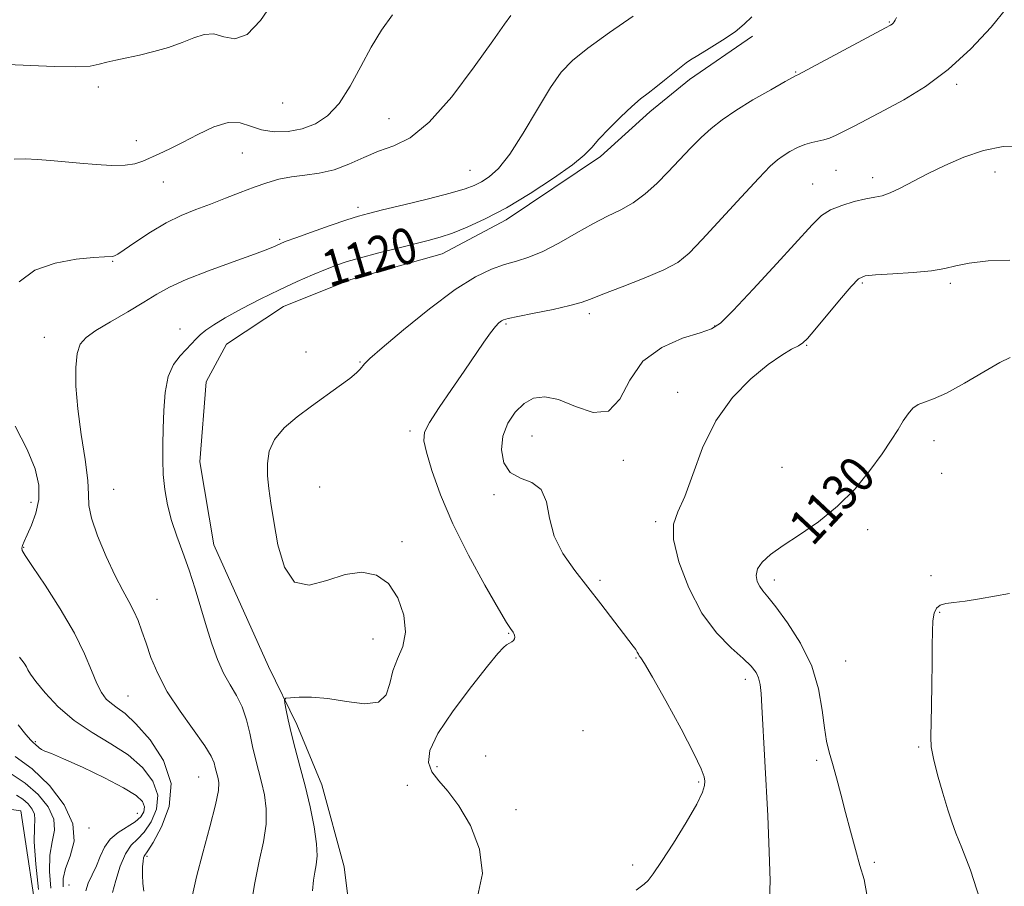
# Model space of a CAD drawing. Extents: x 2107300 to 2110200, y 329800 to 332700.
# Drawn here: x 2107711 to 2107930, y 331502 to 331695 of the extents above; entities that cross this region are included whole.
import ezdxf

# ---------------------------------------------------------------- set-up
doc = ezdxf.new("R2010")
doc.units = 0
doc.header["$MEASUREMENT"] = 0
for name, color, linetype, lineweight in [('DTM HARD BREAKLINE', 7, 'Continuous', 0), ('DTM SPOT ELEVATION', 2, 'Continuous', 13), ('INDEX CONTOUR', 41, 'Continuous', 13), ('INDEX CONTOUR LABEL', 244, 'Continuous', 0), ('INTERMEDIATE CONTOUR', 44, 'Continuous', 0)]:
    doc.layers.add(name, color=color, linetype=linetype, lineweight=lineweight)
doc.styles.add('Style-ITALICS', font='ITALICS.shx')

msp = doc.modelspace()

# ---------------------------------------------------------------- linework, layer by layer
at = {"layer": 'DTM HARD BREAKLINE'}
for points in [[(2107786.525, 331481.397, 1123.605), (2107783.514, 331505.991, 1122.975), (2107778.569, 331524.242, 1122.765), (2107773.002, 331537.654, 1122.415), (2107766.657, 331550.573, 1121.505), (2107754.507, 331577.675, 1120.875), (2107751.355, 331596.141, 1120.875), (2107752.788, 331613.99, 1120.945), (2107757.322, 331622.316, 1120.735), (2107770.032, 331630.709, 1120.875), (2107784.988, 331636.752, 1120.945), (2107805.299, 331642.416, 1120.805), (2107819.524, 331650.008, 1120.455), (2107840.54, 331664.086, 1120.385), (2107851.498, 331674.052, 1120.455), (2107860.35, 331681.257, 1120.455), (2107874.366, 331690.897, 1120.315)], [(2107568.51, 331601.49, 1101.75), (2107599.97, 331592.22, 1105.45), (2107618.71, 331567.78, 1105.45), (2107658.44, 331540.05, 1105.22), (2107689.54, 331521.66, 1104.57), (2107711.56, 331518.5, 1104.57), (2107715.65, 331491.45, 1105.4), (2107729.98, 331460.77, 1104.12), (2107715.75, 331437.97, 1104.5), (2107714.11, 331411.49, 1105.32), (2107723.87, 331387.25, 1106.22), (2107742.33, 331376.66, 1106.97), (2107772.15, 331372.74, 1107.85), (2107803.21, 331371.73, 1110.47), (2107831.31, 331357.38, 1112.55), (2107843, 331334.13, 1116.5), (2107837.16, 331304.21, 1116.5), (2107834.21, 331285.13, 1116.5), (2107846.34, 331267.76, 1116.5), (2107864.49, 331256.3, 1118), (2107884.99, 331238.15, 1119.65), (2107903.79, 331203.54, 1119.82), (2107921.88, 331176.75, 1120.52), (2107940.83, 331154.96, 1122.05)]]:
    msp.add_polyline3d(points, dxfattribs=at)
at = {"layer": 'DTM SPOT ELEVATION'}
for p in [(2107904.83, 331694.06, 1121.9), (2107883.94, 331682.93, 1121.9), (2107919.8, 331680.15, 1124.3), (2107728.77, 331679.59, 1112.33), (2107769.83, 331676.05, 1112.6), (2107793.47, 331672.53, 1115.2), (2107737.26, 331667.64, 1113.4), (2107760.81, 331664.9, 1114.9), (2107811.54, 331661.06, 1117.1), (2107892.97, 331661.01, 1124.9), (2107928.31, 331660.66, 1126.7), (2107743.28, 331658.46, 1114.8), (2107887.74, 331658.01, 1125.25), (2107901.11, 331659.43, 1125.5), (2107786.62, 331652.77, 1117.6), (2107769.16, 331645.68, 1117.8), (2107731.96, 331640.79, 1116.1), (2107898.83, 331635.98, 1128.2), (2107918.38, 331635.9, 1128.3), (2107838.06, 331629.1, 1124.4), (2107746.96, 331625.7, 1119.5), (2107819.51, 331626.81, 1124.2), (2107865.94, 331626.41, 1125.9), (2107716.78, 331623.89, 1117.3), (2107886.39, 331622.09, 1128.1), (2107775, 331620.59, 1121.4), (2107787.05, 331618.34, 1121.9), (2107857.74, 331611.64, 1127.7), (2107798.17, 331602.98, 1123.7), (2107825.33, 331601.9, 1126.9), (2107914.74, 331600.89, 1130.58), (2107845.65, 331596.5, 1126.4), (2107880.93, 331594.93, 1128.7), (2107916.46, 331593.61, 1130.9), (2107732.24, 331590.02, 1118.9), (2107778.06, 331590.52, 1122.9), (2107816.82, 331588.84, 1125.7), (2107713.82, 331587.17, 1115.5), (2107852.83, 331582.81, 1127.8), (2107899.99, 331581.03, 1130.6), (2107712.17, 331577.11, 1116.1), (2107796.41, 331578.36, 1122.4), (2107914.12, 331570.82, 1131.7), (2107840.41, 331569.79, 1126.3), (2107879.2, 331569.88, 1130.5), (2107741.86, 331565.58, 1118.8), (2107916.03, 331562.69, 1132.1), (2107820.1, 331557.98, 1123.9), (2107789.95, 331556.72, 1121.2), (2107848.45, 331552.52, 1125.9), (2107895.13, 331551.79, 1130.9), (2107872.76, 331547.71, 1127.5), (2107735.41, 331544.03, 1116.9), (2107836.68, 331536.28, 1125.1), (2107714.81, 331533.89, 1112.2), (2107911.34, 331532.7, 1131.8), (2107815, 331530.7, 1125.1), (2107888.65, 331529.68, 1129.7), (2107804.14, 331528.32, 1124.6), (2107751.1, 331526.04, 1117.1), (2107862.38, 331524.87, 1125.8), (2107797.56, 331524.16, 1122.8), (2107737.47, 331517.94, 1110.9), (2107821.78, 331518.75, 1125.4), (2107726.69, 331514.63, 1110.2), (2107739.66, 331508.33, 1116.3), (2107901.48, 331507.02, 1130.3), (2107847.73, 331506.44, 1125.6), (2107722.25, 331501.97, 1111.1)]:
    msp.add_point(p, dxfattribs=at)
at = {"layer": 'INDEX CONTOUR', "flags": 128}
for points, elevation in [([(2107874.256, 331695.22), (2107872.517, 331693.535), (2107870.492, 331691.895), (2107867.727, 331690.022), (2107864.713, 331688.141), (2107862.171, 331686.605), (2107860.6, 331685.635), (2107859.585, 331684.93), (2107858.485, 331684.06), (2107854.819, 331681.107), (2107852.832, 331679.545), (2107851.12, 331678.24), (2107849.459, 331676.933), (2107847.5, 331675.248), (2107845.042, 331672.95), (2107842.445, 331670.377), (2107840.21, 331668.007), (2107838.602, 331666.147), (2107836.944, 331664.41), (2107834.32, 331662.236), (2107830.115, 331659.259), (2107824.911, 331655.881), (2107819.595, 331652.704), (2107814.889, 331650.204), (2107810.91, 331648.368), (2107807.611, 331647.065), (2107804.866, 331646.147), (2107802.209, 331645.409), (2107795.166, 331643.669), (2107790.937, 331642.603), (2107787.106, 331641.593), (2107784.169, 331640.741), (2107781.774, 331639.931), (2107779.36, 331638.997), (2107776.466, 331637.798), (2107773.037, 331636.294), (2107769.12, 331634.472), (2107764.839, 331632.366), (2107760.642, 331630.196), (2107757.056, 331628.231), (2107754.47, 331626.67), (2107752.717, 331625.445), (2107751.491, 331624.415), (2107750.508, 331623.446), (2107749.55, 331622.426), (2107747.003, 331619.779), (2107745.537, 331617.817), (2107744.347, 331615.131), (2107743.663, 331611.612), (2107743.367, 331607.614), (2107743.251, 331603.606), (2107743.158, 331599.951), (2107743.127, 331596.577), (2107743.247, 331593.296), (2107743.595, 331589.96), (2107744.207, 331586.554), (2107745.105, 331583.097), (2107746.284, 331579.588), (2107747.639, 331575.944), (2107749.033, 331572.061), (2107750.36, 331567.891), (2107752.843, 331559.45), (2107754.058, 331555.609), (2107755.314, 331552.16), (2107756.664, 331549.142), (2107758.122, 331546.541), (2107759.559, 331544.122), (2107760.81, 331541.596), (2107761.756, 331538.759), (2107762.481, 331535.754), (2107763.117, 331532.803), (2107763.773, 331530.073), (2107765.133, 331524.832), (2107765.764, 331522.018), (2107766.169, 331518.929), (2107766.142, 331515.483), (2107765.558, 331511.607), (2107764.621, 331507.264), (2107763.613, 331502.43), (2107762.772, 331497.216)], 1120), ([(2107931.681, 331619.362), (2107929.445, 331618.295), (2107925.839, 331616.211), (2107921.557, 331613.672), (2107917.573, 331611.463), (2107914.643, 331610.152), (2107912.636, 331609.461), (2107911.204, 331608.902), (2107910.04, 331608.064), (2107908.988, 331606.869), (2107907.934, 331605.314), (2107906.751, 331603.382), (2107905.247, 331600.96), (2107903.22, 331597.912), (2107900.516, 331594.201), (2107897.182, 331590.171), (2107893.312, 331586.261), (2107889.067, 331582.833), (2107884.86, 331579.928), (2107881.168, 331577.508), (2107878.377, 331575.517), (2107876.501, 331573.834), (2107875.467, 331572.322), (2107875.176, 331570.877), (2107875.423, 331569.544), (2107875.979, 331568.405), (2107876.704, 331567.428), (2107877.81, 331566.128), (2107879.595, 331563.907), (2107882.194, 331560.352), (2107885.075, 331555.783), (2107887.538, 331550.705), (2107889.071, 331545.605), (2107889.882, 331540.889), (2107890.363, 331536.942), (2107890.848, 331533.982), (2107891.431, 331531.546), (2107892.15, 331529.001), (2107893.027, 331525.853), (2107894.025, 331522.16), (2107895.094, 331518.116), (2107896.185, 331513.933), (2107897.26, 331509.89), (2107898.284, 331506.281), (2107899.193, 331503.191), (2107899.794, 331499.862)], 1130), ([(2107710.307, 331530.577), (2107714.078, 331527.817), (2107717.915, 331524.102), (2107721.179, 331519.833), (2107723.155, 331515.546), (2107723.402, 331511.693), (2107722.547, 331508.378), (2107721.488, 331505.621), (2107720.947, 331503.404), (2107720.956, 331501.558)], 1110)]:
    msp.add_lwpolyline(points, dxfattribs=dict(at, elevation=elevation))
at = {"layer": 'INTERMEDIATE CONTOUR', "flags": 128}
for points, elevation in [([(2107767.878, 331698.72), (2107764.893, 331694.4), (2107761.918, 331691.27), (2107759.212, 331690.308), (2107756.766, 331690.746), (2107754.508, 331691.382), (2107752.339, 331691.272), (2107750.065, 331690.511), (2107747.47, 331689.454), (2107744.424, 331688.403), (2107741.152, 331687.458), (2107737.967, 331686.666), (2107735.129, 331686.053), (2107732.705, 331685.558), (2107730.707, 331685.099), (2107729.014, 331684.627), (2107726.971, 331684.232), (2107723.786, 331684.037), (2107719.006, 331684.117), (2107708.581, 331684.559)], 1112), ([(2107794.284, 331695.634), (2107791.826, 331692.263), (2107789.515, 331688.45), (2107787.203, 331684.116), (2107784.838, 331679.738), (2107782.386, 331675.931), (2107779.819, 331673.167), (2107777.094, 331671.353), (2107774.171, 331670.257), (2107771.056, 331669.685), (2107767.953, 331669.606), (2107765.115, 331670.028), (2107762.683, 331670.861), (2107760.351, 331671.612), (2107757.704, 331671.692), (2107754.469, 331670.704), (2107750.941, 331669.029), (2107747.56, 331667.245), (2107744.68, 331665.811), (2107742.306, 331664.719), (2107738.69, 331663.087), (2107736.956, 331662.503), (2107734.741, 331662.172), (2107731.765, 331662.14), (2107728.284, 331662.328), (2107724.686, 331662.621), (2107718.152, 331663.207), (2107715.236, 331663.457), (2107712.534, 331663.629), (2107710.059, 331663.538)], 1114), ([(2107820.592, 331695.513), (2107819.185, 331693.583), (2107816.574, 331689.875), (2107812.44, 331684.044), (2107807.435, 331677.417), (2107802.454, 331671.738), (2107798.188, 331668.287), (2107794.532, 331666.483), (2107791.179, 331665.282), (2107787.871, 331663.873), (2107784.56, 331662.373), (2107781.25, 331661.13), (2107777.957, 331660.389), (2107774.76, 331659.976), (2107771.754, 331659.61), (2107768.984, 331659.06), (2107766.294, 331658.285), (2107763.478, 331657.291), (2107760.387, 331656.101), (2107757.108, 331654.807), (2107753.787, 331653.516), (2107750.528, 331652.285), (2107747.265, 331650.954), (2107743.89, 331649.314), (2107740.392, 331647.262), (2107737.144, 331645.143), (2107733.128, 331642.405), (2107732.39, 331641.978), (2107731.964, 331641.87), (2107730.163, 331641.801), (2107727.738, 331641.643), (2107723.835, 331641.258), (2107719.167, 331640.397), (2107714.703, 331638.777), (2107711.197, 331636.242)], 1116), ([(2107847.826, 331695.37), (2107842.565, 331691.679), (2107837.738, 331688.191), (2107834.304, 331685.456), (2107831.801, 331682.848), (2107829.411, 331679.438), (2107826.524, 331674.65), (2107823.362, 331669.315), (2107820.348, 331664.614), (2107817.82, 331661.446), (2107815.754, 331659.571), (2107814.039, 331658.467), (2107812.461, 331657.662), (2107810.396, 331656.894), (2107807.121, 331655.95), (2107802.254, 331654.702), (2107796.784, 331653.359), (2107792.042, 331652.216), (2107788.94, 331651.457), (2107786.703, 331650.837), (2107784.136, 331650.001), (2107780.422, 331648.721), (2107776.257, 331647.258), (2107772.718, 331646.002), (2107770.595, 331645.234), (2107769.543, 331644.827), (2107768.131, 331644.164), (2107766.535, 331643.496), (2107763.533, 331642.363), (2107758.828, 331640.673), (2107753.351, 331638.678), (2107748.339, 331636.717), (2107744.675, 331635.031), (2107741.831, 331633.441), (2107738.923, 331631.675), (2107735.338, 331629.558), (2107731.54, 331627.338), (2107728.261, 331625.368), (2107726.059, 331623.843), (2107724.786, 331622.331), (2107724.118, 331620.249), (2107723.794, 331617.125), (2107723.806, 331612.973), (2107724.207, 331607.924), (2107724.98, 331602.231), (2107725.849, 331596.636), (2107726.465, 331592.001), (2107726.627, 331588.861), (2107726.718, 331586.438), (2107727.263, 331583.624), (2107728.63, 331579.647), (2107730.531, 331575.077), (2107732.515, 331570.815), (2107734.218, 331567.547), (2107735.608, 331565.065), (2107736.734, 331562.945), (2107737.664, 331560.808), (2107738.515, 331558.465), (2107739.417, 331555.777), (2107740.516, 331552.63), (2107742.02, 331549.025), (2107744.153, 331544.988), (2107746.987, 331540.638), (2107752.466, 331532.968), (2107753.919, 331530.61), (2107754.571, 331529.132), (2107754.83, 331528.139), (2107755.033, 331527.292), (2107755.455, 331525.665), (2107755.619, 331524.683), (2107755.52, 331522.963), (2107754.904, 331519.827), (2107753.634, 331514.916), (2107752.054, 331509.15), (2107750.633, 331503.766), (2107749.724, 331499.748)], 1118), ([(2107930.957, 331697.188), (2107927.479, 331692.919), (2107922.967, 331688.069), (2107917.944, 331683.448), (2107912.884, 331679.695), (2107908.074, 331676.761), (2107903.754, 331674.425), (2107897.144, 331670.937), (2107894.791, 331669.722), (2107892.97, 331668.833), (2107891.511, 331668.217), (2107890.22, 331667.812), (2107887.545, 331667.263), (2107886.025, 331666.816), (2107884.348, 331666.091), (2107882.665, 331665.198), (2107881.169, 331664.297), (2107879.906, 331663.405), (2107878.338, 331661.973), (2107875.778, 331659.312), (2107871.835, 331655.049), (2107863.181, 331645.62), (2107860.245, 331642.566), (2107857.762, 331640.544), (2107854.661, 331638.863), (2107850.249, 331636.999), (2107845.335, 331635.103), (2107841.101, 331633.492), (2107838.336, 331632.388), (2107836.275, 331631.62), (2107833.757, 331630.919), (2107830.003, 331630.091), (2107825.759, 331629.236), (2107822.149, 331628.524), (2107820.006, 331628.075), (2107818.993, 331627.787), (2107818.482, 331627.507), (2107817.931, 331627.067), (2107817.158, 331626.265), (2107816.066, 331624.884), (2107814.57, 331622.755), (2107810.216, 331616.344), (2107807.395, 331612.278), (2107804.626, 331608.255), (2107802.468, 331604.942), (2107801.35, 331602.722), (2107801.2, 331600.848), (2107801.816, 331598.293), (2107803.049, 331594.254), (2107804.966, 331588.84), (2107807.685, 331582.386), (2107811.174, 331575.352), (2107814.81, 331568.683), (2107817.821, 331563.449), (2107819.636, 331560.402), (2107820.503, 331559.041), (2107821.11, 331558.236), (2107821.294, 331557.927), (2107821.416, 331557.579), (2107821.465, 331557.164), (2107821.402, 331556.732), (2107821.187, 331556.35), (2107820.792, 331556.06), (2107820.263, 331555.794), (2107819.666, 331555.457), (2107818.966, 331554.864), (2107817.731, 331553.477), (2107815.432, 331550.668), (2107811.82, 331546.115), (2107807.757, 331540.714), (2107804.385, 331535.667), (2107802.594, 331531.898), (2107802.265, 331529.208), (2107803.027, 331527.121), (2107804.542, 331525.156), (2107806.608, 331522.817), (2107809.054, 331519.604), (2107811.612, 331515.196), (2107813.616, 331509.975), (2107814.304, 331504.503), (2107813.191, 331499.296)], 1124), ([(2107906.385, 331695.077), (2107906.149, 331694.474), (2107905.931, 331694.084), (2107905.696, 331693.785), (2107905.454, 331693.555), (2107905.091, 331693.311), (2107904.002, 331692.713), (2107884.423, 331682.295), (2107884.087, 331682.146), (2107883.39, 331681.776), (2107881.605, 331680.785), (2107878.423, 331678.986), (2107874.482, 331676.696), (2107870.655, 331674.356), (2107867.604, 331672.292), (2107865.152, 331670.362), (2107862.913, 331668.305), (2107860.571, 331665.934), (2107855.59, 331660.679), (2107853.05, 331658.11), (2107850.477, 331655.771), (2107847.843, 331653.793), (2107845.099, 331652.227), (2107842.136, 331650.799), (2107838.822, 331649.154), (2107835.11, 331647.07), (2107831.281, 331644.855), (2107827.699, 331642.955), (2107824.621, 331641.682), (2107821.877, 331640.835), (2107819.193, 331640.081), (2107816.272, 331639.07), (2107812.738, 331637.355), (2107808.197, 331634.473), (2107802.528, 331630.23), (2107796.703, 331625.528), (2107791.969, 331621.54), (2107789.232, 331619.136), (2107788.027, 331617.963), (2107787.075, 331616.778), (2107786.237, 331615.946), (2107784.749, 331614.713), (2107782.427, 331612.974), (2107776.245, 331608.522), (2107773.023, 331606.131), (2107770.165, 331603.683), (2107768.019, 331601.145), (2107766.83, 331598.504), (2107766.409, 331595.785), (2107766.464, 331593.036), (2107766.749, 331590.214), (2107767.22, 331586.962), (2107767.877, 331582.835), (2107768.779, 331577.71), (2107770.197, 331572.742), (2107772.46, 331569.405), (2107775.752, 331568.696), (2107779.684, 331569.71), (2107783.73, 331571.066), (2107787.438, 331571.593), (2107790.672, 331570.962), (2107793.377, 331569.051), (2107795.475, 331565.884), (2107796.804, 331562.046), (2107797.18, 331558.26), (2107796.551, 331555.071), (2107795.39, 331552.307), (2107794.299, 331549.614), (2107793.648, 331546.795), (2107792.874, 331544.281), (2107791.183, 331542.661), (2107788.044, 331542.313), (2107783.994, 331542.792), (2107779.838, 331543.442), (2107776.26, 331543.749), (2107773.47, 331543.756), (2107771.555, 331543.649), (2107770.544, 331543.534), (2107770.22, 331543.214), (2107770.305, 331542.413), (2107770.576, 331540.91), (2107771.022, 331538.702), (2107771.688, 331535.837), (2107772.597, 331532.372), (2107773.671, 331528.395), (2107774.811, 331524.001), (2107775.909, 331519.353), (2107776.818, 331514.895), (2107777.381, 331511.139), (2107777.498, 331508.435), (2107777.306, 331506.484), (2107776.992, 331504.824), (2107776.71, 331503.016), (2107776.464, 331500.701)], 1122), ([(2107934.085, 331666.502), (2107930.159, 331666.315), (2107925.802, 331665.424), (2107921.39, 331663.948), (2107917.157, 331662.126), (2107913.299, 331660.224), (2107907.21, 331657.036), (2107904.984, 331655.99), (2107903.219, 331655.391), (2107901.559, 331655.037), (2107899.584, 331654.664), (2107897.029, 331654.062), (2107894.238, 331653.228), (2107891.718, 331652.214), (2107889.738, 331650.953), (2107887.63, 331648.921), (2107879.808, 331640.33), (2107874.546, 331634.62), (2107870.058, 331629.834), (2107867.251, 331627.051), (2107865.25, 331625.718), (2107862.735, 331624.868), (2107858.798, 331623.646), (2107854.173, 331621.634), (2107850.004, 331618.525), (2107847.091, 331614.3), (2107844.847, 331610.111), (2107842.34, 331607.401), (2107838.909, 331607.146), (2107834.966, 331608.462), (2107831.196, 331609.998), (2107828.124, 331610.655), (2107825.652, 331610.315), (2107823.527, 331609.118), (2107821.575, 331607.202), (2107819.939, 331604.726), (2107818.85, 331601.854), (2107818.509, 331598.796), (2107819.015, 331595.958), (2107820.443, 331593.791), (2107822.733, 331592.531), (2107825.289, 331591.546), (2107827.378, 331589.985), (2107828.517, 331587.231), (2107829.22, 331583.594), (2107830.251, 331579.616), (2107832.181, 331575.734), (2107834.812, 331571.969), (2107837.757, 331568.235), (2107840.654, 331564.519), (2107847.806, 331555.15), (2107848.38, 331554.365), (2107848.74, 331553.786), (2107848.982, 331553.339), (2107849.187, 331552.987), (2107849.501, 331552.55), (2107850.319, 331551.264), (2107852.1, 331548.222), (2107855.061, 331542.951), (2107858.469, 331536.727), (2107861.35, 331531.261), (2107862.976, 331527.84), (2107863.603, 331526.057), (2107863.73, 331525.081), (2107863.706, 331524.129), (2107863.263, 331522.601), (2107861.98, 331519.948), (2107859.629, 331515.893), (2107856.764, 331511.268), (2107854.129, 331507.179), (2107852.294, 331504.472), (2107851.122, 331502.945), (2107850.299, 331502.134), (2107848.469, 331500.846)], 1126), ([(2107931.659, 331641.011), (2107926.817, 331640.854), (2107922.598, 331640.388), (2107919.617, 331639.798), (2107917.172, 331639.192), (2107914.227, 331638.657), (2107910.106, 331638.259), (2107905.577, 331637.983), (2107901.767, 331637.794), (2107899.445, 331637.573), (2107897.958, 331636.872), (2107896.291, 331635.159), (2107893.734, 331632.161), (2107888.215, 331625.527), (2107886.606, 331623.63), (2107885.592, 331622.635), (2107884.584, 331621.996), (2107883.072, 331621.202), (2107880.863, 331619.907), (2107877.845, 331617.804), (2107874.029, 331614.647), (2107869.929, 331610.44), (2107866.182, 331605.248), (2107863.271, 331599.285), (2107861.069, 331593.355), (2107859.296, 331588.415), (2107857.784, 331585.04), (2107856.814, 331582.3), (2107856.783, 331578.893), (2107857.966, 331573.916), (2107860.174, 331568.082), (2107863.095, 331562.506), (2107866.393, 331558.079), (2107869.623, 331554.788), (2107872.312, 331552.397), (2107874.109, 331550.657), (2107875.161, 331549.299), (2107875.734, 331548.042), (2107876.066, 331546.595), (2107876.277, 331544.609), (2107876.456, 331541.724), (2107877.749, 331517.372), (2107878.115, 331509.373), (2107878.283, 331502.878), (2107878.124, 331498.921)], 1128), ([(2107710.279, 331604.081), (2107712.985, 331598.909), (2107714.743, 331594.572), (2107715.544, 331590.955), (2107715.534, 331587.752), (2107714.892, 331584.745), (2107713.924, 331582.059), (2107712.968, 331579.908), (2107712.296, 331578.436), (2107711.912, 331577.511), (2107711.762, 331576.933), (2107711.863, 331576.412), (2107712.535, 331575.303), (2107714.173, 331572.872), (2107716.975, 331568.672), (2107720.34, 331563.402), (2107723.469, 331558.047), (2107725.75, 331553.426), (2107727.313, 331549.69), (2107728.48, 331546.824), (2107729.527, 331544.779), (2107730.574, 331543.36), (2107731.696, 331542.334), (2107733.005, 331541.421), (2107734.74, 331540.114), (2107737.171, 331537.86), (2107740.334, 331534.275), (2107743.323, 331529.679), (2107744.997, 331524.565), (2107744.596, 331519.441), (2107742.876, 331514.875), (2107740.976, 331511.45), (2107739.793, 331509.547), (2107739.034, 331508.407), (2107738.881, 331507.997), (2107738.753, 331507.263), (2107738.662, 331506.038), (2107738.634, 331504.259), (2107738.708, 331502.285), (2107738.934, 331500.582)], 1116), ([(2107931.55, 331566.828), (2107924.9, 331565.669), (2107921.679, 331565.168), (2107919.186, 331564.862), (2107917.394, 331564.617), (2107916.15, 331564.244), (2107915.316, 331563.562), (2107914.803, 331562.441), (2107914.529, 331560.757), (2107914.415, 331558.398), (2107914.388, 331555.277), (2107914.372, 331551.318), (2107914.309, 331546.592), (2107914.209, 331541.779), (2107914.027, 331534.903), (2107914.143, 331532.696), (2107914.616, 331530.11), (2107915.541, 331526.482), (2107916.705, 331522.387), (2107917.816, 331518.704), (2107918.697, 331515.996), (2107919.616, 331513.524), (2107920.955, 331510.229), (2107922.915, 331505.284), (2107924.988, 331498.805)], 1132), ([(2107711.296, 331552.696), (2107712.302, 331551.324), (2107712.792, 331550.528), (2107713.144, 331549.859), (2107713.731, 331548.911), (2107714.923, 331547.286), (2107717.001, 331544.741), (2107719.895, 331541.657), (2107723.444, 331538.568), (2107727.454, 331535.872), (2107731.577, 331533.415), (2107735.435, 331530.907), (2107738.661, 331528.124), (2107740.959, 331525.108), (2107742.045, 331521.967), (2107741.779, 331518.843), (2107740.576, 331515.999), (2107738.994, 331513.731), (2107737.491, 331512.172), (2107736.126, 331510.801), (2107734.863, 331508.931), (2107733.686, 331506.129), (2107732.675, 331502.972), (2107731.937, 331500.286)], 1114), ([(2107710.981, 331537.579), (2107712.682, 331535.472), (2107713.749, 331534.232), (2107714.365, 331533.638), (2107714.77, 331533.306), (2107715.626, 331532.514), (2107716.169, 331532.13), (2107716.917, 331531.787), (2107718.351, 331531.214), (2107721.047, 331530.072), (2107725.277, 331528.161), (2107730.139, 331525.842), (2107734.426, 331523.618), (2107737.205, 331521.873), (2107738.622, 331520.522), (2107739.094, 331519.369), (2107738.962, 331518.244), (2107738.276, 331517.123), (2107737.012, 331516.013), (2107733.224, 331513.669), (2107731.442, 331512.186), (2107730.165, 331510.364), (2107729.232, 331508.325), (2107728.375, 331506.24), (2107727.413, 331504.254), (2107726.542, 331502.401), (2107726.051, 331500.685)], 1112), ([(2107709.39, 331526.719), (2107712.554, 331524.648), (2107715.398, 331522.116), (2107717.614, 331519.352), (2107718.885, 331516.634), (2107719.047, 331514.135), (2107718.557, 331511.586), (2107718.023, 331508.61), (2107717.922, 331505.002), (2107718.204, 331501.252)], 1108), ([(2107710.576, 331521.938), (2107711.974, 331521.063), (2107713.16, 331520.008), (2107714.084, 331518.855), (2107714.614, 331517.722), (2107714.693, 331516.576), (2107714.566, 331514.795), (2107714.559, 331511.599), (2107714.898, 331506.601), (2107715.452, 331500.946)], 1106)]:
    msp.add_lwpolyline(points, dxfattribs=dict(at, elevation=elevation))

# ---------------------------------------------------------------- texts
at = {"layer": 'INDEX CONTOUR LABEL', "style": 'Style-ITALICS', "width": 0.875}
for s, rotation, p in [('1120', 16.4, (2107780.141, 331635.016, 1120)), ('1130', 46.8, (2107887.702, 331577.141, 1130))]:
    msp.add_text(s, height=8, rotation=rotation, dxfattribs=at).set_placement(p)

doc.saveas('drawing.dxf')
